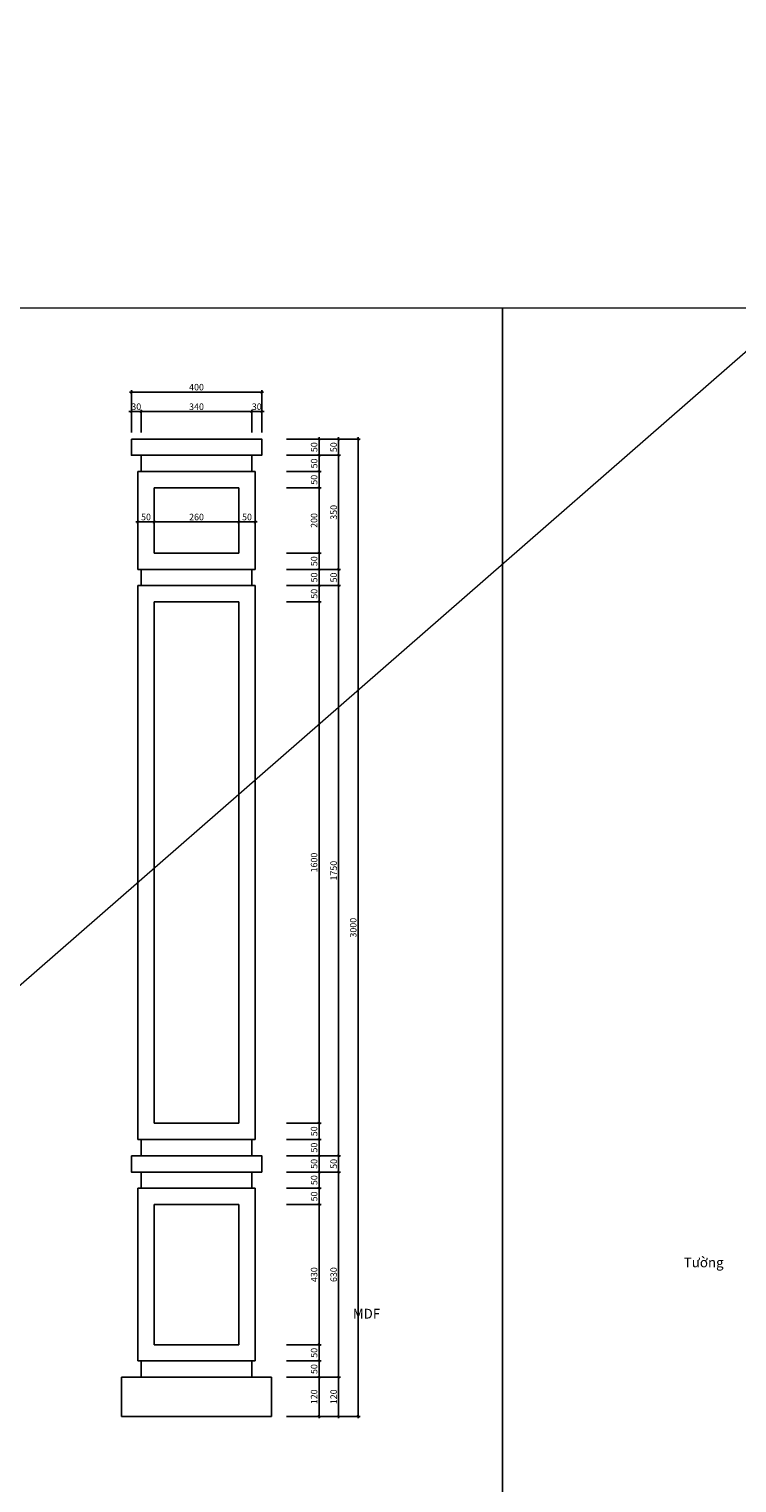
# Model space of a CAD drawing. Units: inches. Extents: x 270210 to 1532134, y -413514 to 157727.
# Drawn here: x 572608 to 574781, y 65458 to 69921 of the extents above; entities that cross this region are included whole.
import ezdxf

# ---------------------------------------------------------------- set-up
doc = ezdxf.new("R2010")
doc.units = ezdxf.units.IN
doc.header["$LTSCALE"] = 500
doc.header["$MEASUREMENT"] = 0
doc.header["$PDMODE"] = 3
for name, color, linetype, lineweight in [('152-SITE-BOUNDARY', 1, 'Continuous', 15), ('510-DIM- 10', 151, 'Continuous', 18), ('510-DIM- 20', 151, 'Continuous', 18), ('520-TEXT- 10', 151, 'Continuous', 18)]:
    doc.layers.add(name, color=color, linetype=linetype, lineweight=lineweight)
doc.styles.add('arial', font='arial_1.ttf')
doc.dimstyles.new('DIM10', dxfattribs={"dimscale": 0.1, "dimtxt": 200, "dimasz": 80, "dimexe": 60, "dimexo": 200, "dimgap": 50, "dimtad": 1, "dimdec": 0, "dimzin": 0, "dimdsep": 46, "dimtxsty": 'arial', "dimblk1": 'ARCHTICK', "dimblk2": 'ARCHTICK', "dimsah": 1, "dimcen": 150, "dimdle": 60, "dimclrd": 256, "dimclre": 256, "dimclrt": 221, "dimadec": 0, "dimazin": 0, "dimtfac": 1, "dimtdec": 0, "dimtix": 1, "dimtmove": 2, "dimatfit": 3, "dimfxl": 1000, "dimfxlon": 1, "dimtvp": 0.833333, "dimtolj": 1, "dimtzin": 0, "dimarcsym": 0})

# ---------------------------------------------------------------- blocks, each defined once
blk = doc.blocks.new('_ARCHTICK')
at = {"color": 0, "linetype": 'ByBlock', "const_width": 0.15}
blk.add_lwpolyline([(-0.5, -0.5), (0.5, 0.5)], dxfattribs=at)
blk = doc.blocks.new('*D219')
at = {"layer": '510-DIM- 10', "linetype": 'Continuous', "lineweight": -2}
for p, q in [((573498.3, 65656.3), (573498.3, 65788.3)), ((573398.3, 65782.3), (573504.3, 65782.3)), ((573398.3, 65662.3), (573504.3, 65662.3))]:
    blk.add_line(p, q, dxfattribs=at)
at = {"layer": 'Defpoints', "color": 0, "linetype": 'Continuous'}
for p in [(573257.4, 65782.3), (573498.3, 65782.3), (573279.3, 65662.3)]:
    blk.add_point(p, dxfattribs=at)
at = {"layer": '510-DIM- 10', "linetype": 'Continuous', "lineweight": -2, "xscale": 8, "yscale": 8, "zscale": 8}
for p, rotation in [((573498.3, 65782.3), 90), ((573498.3, 65662.3), 270)]:
    blk.add_blockref('_ARCHTICK', p, dxfattribs=dict(at, rotation=rotation))
at = {"layer": '510-DIM- 10', "color": 221, "linetype": 'Continuous', "insert": (573483.1, 65722.3), "char_height": 20, "attachment_point": 5, "rotation": 90, "style": 'arial'}
blk.add_mtext('\\A1;120', dxfattribs=at)
blk = doc.blocks.new('*D220')
at = {"layer": '510-DIM- 10', "linetype": 'Continuous', "lineweight": -2}
for p, q in [((573398.3, 65832.3), (573504.3, 65832.3)), ((573498.3, 65776.3), (573498.3, 65838.3)), ((573398.3, 65782.3), (573504.3, 65782.3))]:
    blk.add_line(p, q, dxfattribs=at)
at = {"layer": 'Defpoints', "color": 0, "linetype": 'Continuous'}
for p in [(573231.8, 65832.3), (573498.3, 65832.3), (573257.4, 65782.3)]:
    blk.add_point(p, dxfattribs=at)
at = {"layer": '510-DIM- 10', "linetype": 'Continuous', "lineweight": -2, "xscale": 8, "yscale": 8, "zscale": 8}
for p, rotation in [((573498.3, 65832.3), 90), ((573498.3, 65782.3), 270)]:
    blk.add_blockref('_ARCHTICK', p, dxfattribs=dict(at, rotation=rotation))
at = {"layer": '510-DIM- 10', "color": 221, "linetype": 'Continuous', "insert": (573483.1, 65807.3), "char_height": 20, "attachment_point": 5, "rotation": 90, "style": 'arial'}
blk.add_mtext('\\A1;50', dxfattribs=at)
blk = doc.blocks.new('*D221')
at = {"layer": '510-DIM- 10', "linetype": 'Continuous', "lineweight": -2}
for p, q in [((573398.3, 65882.3), (573504.3, 65882.3)), ((573498.3, 65826.3), (573498.3, 65888.3)), ((573398.3, 65832.3), (573504.3, 65832.3))]:
    blk.add_line(p, q, dxfattribs=at)
at = {"layer": 'Defpoints', "color": 0, "linetype": 'Continuous'}
for p in [(573220.9, 65882.3), (573498.3, 65882.3), (573231.8, 65832.3)]:
    blk.add_point(p, dxfattribs=at)
at = {"layer": '510-DIM- 10', "linetype": 'Continuous', "lineweight": -2, "xscale": 8, "yscale": 8, "zscale": 8}
for p, rotation in [((573498.3, 65882.3), 90), ((573498.3, 65832.3), 270)]:
    blk.add_blockref('_ARCHTICK', p, dxfattribs=dict(at, rotation=rotation))
at = {"layer": '510-DIM- 10', "color": 221, "linetype": 'Continuous', "insert": (573483.1, 65857.3), "char_height": 20, "attachment_point": 5, "rotation": 90, "style": 'arial'}
blk.add_mtext('\\A1;50', dxfattribs=at)
blk = doc.blocks.new('*D222')
at = {"layer": '510-DIM- 10', "linetype": 'Continuous', "lineweight": -2}
for p, q in [((573398.3, 66312.3), (573504.3, 66312.3)), ((573498.3, 65876.3), (573498.3, 66318.3)), ((573398.3, 65882.3), (573504.3, 65882.3))]:
    blk.add_line(p, q, dxfattribs=at)
at = {"layer": 'Defpoints', "color": 0, "linetype": 'Continuous'}
for p in [(573352.1, 66312.3), (573498.3, 66312.3), (573352.1, 65882.3)]:
    blk.add_point(p, dxfattribs=at)
at = {"layer": '510-DIM- 10', "linetype": 'Continuous', "lineweight": -2, "xscale": 8, "yscale": 8, "zscale": 8}
for p, rotation in [((573498.3, 66312.3), 90), ((573498.3, 65882.3), 270)]:
    blk.add_blockref('_ARCHTICK', p, dxfattribs=dict(at, rotation=rotation))
at = {"layer": '510-DIM- 10', "color": 221, "linetype": 'Continuous', "insert": (573483.1, 66097.3), "char_height": 20, "attachment_point": 5, "rotation": 90, "style": 'arial'}
blk.add_mtext('\\A1;430', dxfattribs=at)
blk = doc.blocks.new('*D223')
at = {"layer": '510-DIM- 10', "linetype": 'Continuous', "lineweight": -2}
for p, q in [((573498.3, 66306.3), (573498.3, 66368.3)), ((573398.3, 66362.3), (573504.3, 66362.3)), ((573398.3, 66312.3), (573504.3, 66312.3))]:
    blk.add_line(p, q, dxfattribs=at)
at = {"layer": 'Defpoints', "color": 0, "linetype": 'Continuous'}
for p in [(573352.1, 66362.3), (573498.3, 66362.3), (573352.1, 66312.3)]:
    blk.add_point(p, dxfattribs=at)
at = {"layer": '510-DIM- 10', "linetype": 'Continuous', "lineweight": -2, "xscale": 8, "yscale": 8, "zscale": 8}
for p, rotation in [((573498.3, 66362.3), 90), ((573498.3, 66312.3), 270)]:
    blk.add_blockref('_ARCHTICK', p, dxfattribs=dict(at, rotation=rotation))
at = {"layer": '510-DIM- 10', "color": 221, "linetype": 'Continuous', "insert": (573483.1, 66337.3), "char_height": 20, "attachment_point": 5, "rotation": 90, "style": 'arial'}
blk.add_mtext('\\A1;50', dxfattribs=at)
blk = doc.blocks.new('*D224')
at = {"layer": '510-DIM- 10', "linetype": 'Continuous', "lineweight": -2}
for p, q in [((573398.3, 66412.3), (573504.3, 66412.3)), ((573498.3, 66356.3), (573498.3, 66418.3)), ((573398.3, 66362.3), (573504.3, 66362.3))]:
    blk.add_line(p, q, dxfattribs=at)
at = {"layer": 'Defpoints', "color": 0, "linetype": 'Continuous'}
for p in [(573352.1, 66412.3), (573498.3, 66412.3), (573352.1, 66362.3)]:
    blk.add_point(p, dxfattribs=at)
at = {"layer": '510-DIM- 10', "linetype": 'Continuous', "lineweight": -2, "xscale": 8, "yscale": 8, "zscale": 8}
for p, rotation in [((573498.3, 66412.3), 90), ((573498.3, 66362.3), 270)]:
    blk.add_blockref('_ARCHTICK', p, dxfattribs=dict(at, rotation=rotation))
at = {"layer": '510-DIM- 10', "color": 221, "linetype": 'Continuous', "insert": (573483.1, 66387.3), "char_height": 20, "attachment_point": 5, "rotation": 90, "style": 'arial'}
blk.add_mtext('\\A1;50', dxfattribs=at)
blk = doc.blocks.new('*D225')
at = {"layer": '510-DIM- 10', "linetype": 'Continuous', "lineweight": -2}
for p, q in [((573398.3, 66462.3), (573504.3, 66462.3)), ((573498.3, 66406.3), (573498.3, 66468.3)), ((573398.3, 66412.3), (573504.3, 66412.3))]:
    blk.add_line(p, q, dxfattribs=at)
at = {"layer": 'Defpoints', "color": 0, "linetype": 'Continuous'}
for p in [(573352.1, 66462.3), (573498.3, 66462.3), (573352.1, 66412.3)]:
    blk.add_point(p, dxfattribs=at)
at = {"layer": '510-DIM- 10', "linetype": 'Continuous', "lineweight": -2, "xscale": 8, "yscale": 8, "zscale": 8}
for p, rotation in [((573498.3, 66462.3), 90), ((573498.3, 66412.3), 270)]:
    blk.add_blockref('_ARCHTICK', p, dxfattribs=dict(at, rotation=rotation))
at = {"layer": '510-DIM- 10', "color": 221, "linetype": 'Continuous', "insert": (573483.1, 66437.3), "char_height": 20, "attachment_point": 5, "rotation": 90, "style": 'arial'}
blk.add_mtext('\\A1;50', dxfattribs=at)
blk = doc.blocks.new('*D226')
at = {"layer": '510-DIM- 10', "linetype": 'Continuous', "lineweight": -2}
for p, q in [((573398.3, 66512.3), (573504.3, 66512.3)), ((573498.3, 66456.3), (573498.3, 66518.3)), ((573398.3, 66462.3), (573504.3, 66462.3))]:
    blk.add_line(p, q, dxfattribs=at)
at = {"layer": 'Defpoints', "color": 0, "linetype": 'Continuous'}
for p in [(573352.1, 66512.3), (573498.3, 66512.3), (573352.1, 66462.3)]:
    blk.add_point(p, dxfattribs=at)
at = {"layer": '510-DIM- 10', "linetype": 'Continuous', "lineweight": -2, "xscale": 8, "yscale": 8, "zscale": 8}
for p, rotation in [((573498.3, 66512.3), 90), ((573498.3, 66462.3), 270)]:
    blk.add_blockref('_ARCHTICK', p, dxfattribs=dict(at, rotation=rotation))
at = {"layer": '510-DIM- 10', "color": 221, "linetype": 'Continuous', "insert": (573483.1, 66487.3), "char_height": 20, "attachment_point": 5, "rotation": 90, "style": 'arial'}
blk.add_mtext('\\A1;50', dxfattribs=at)
blk = doc.blocks.new('*D227')
at = {"layer": '510-DIM- 10', "linetype": 'Continuous', "lineweight": -2}
for p, q in [((573398.3, 66562.3), (573504.3, 66562.3)), ((573498.3, 66506.3), (573498.3, 66568.3)), ((573398.3, 66512.3), (573504.3, 66512.3))]:
    blk.add_line(p, q, dxfattribs=at)
at = {"layer": 'Defpoints', "color": 0, "linetype": 'Continuous'}
for p in [(573352.1, 66562.3), (573498.3, 66562.3), (573352.1, 66512.3)]:
    blk.add_point(p, dxfattribs=at)
at = {"layer": '510-DIM- 10', "linetype": 'Continuous', "lineweight": -2, "xscale": 8, "yscale": 8, "zscale": 8}
for p, rotation in [((573498.3, 66562.3), 90), ((573498.3, 66512.3), 270)]:
    blk.add_blockref('_ARCHTICK', p, dxfattribs=dict(at, rotation=rotation))
at = {"layer": '510-DIM- 10', "color": 221, "linetype": 'Continuous', "insert": (573483.1, 66537.3), "char_height": 20, "attachment_point": 5, "rotation": 90, "style": 'arial'}
blk.add_mtext('\\A1;50', dxfattribs=at)
blk = doc.blocks.new('*D228')
at = {"layer": '510-DIM- 10', "linetype": 'Continuous', "lineweight": -2}
for p, q in [((573398.3, 68162.3), (573504.3, 68162.3)), ((573498.3, 66556.3), (573498.3, 68168.3)), ((573398.3, 66562.3), (573504.3, 66562.3))]:
    blk.add_line(p, q, dxfattribs=at)
at = {"layer": 'Defpoints', "color": 0, "linetype": 'Continuous'}
for p in [(573352.1, 68162.3), (573498.3, 68162.3), (573352.1, 66562.3)]:
    blk.add_point(p, dxfattribs=at)
at = {"layer": '510-DIM- 10', "linetype": 'Continuous', "lineweight": -2, "xscale": 8, "yscale": 8, "zscale": 8}
for p, rotation in [((573498.3, 68162.3), 90), ((573498.3, 66562.3), 270)]:
    blk.add_blockref('_ARCHTICK', p, dxfattribs=dict(at, rotation=rotation))
at = {"layer": '510-DIM- 10', "color": 221, "linetype": 'Continuous', "insert": (573483.1, 67362.3), "char_height": 20, "attachment_point": 5, "rotation": 90, "style": 'arial'}
blk.add_mtext('\\A1;1600', dxfattribs=at)
blk = doc.blocks.new('*D229')
at = {"layer": '510-DIM- 10', "linetype": 'Continuous', "lineweight": -2}
for p, q in [((573398.3, 68212.3), (573504.3, 68212.3)), ((573498.3, 68156.3), (573498.3, 68218.3)), ((573398.3, 68162.3), (573504.3, 68162.3))]:
    blk.add_line(p, q, dxfattribs=at)
at = {"layer": 'Defpoints', "color": 0, "linetype": 'Continuous'}
for p in [(573352.1, 68212.3), (573498.3, 68212.3), (573352.1, 68162.3)]:
    blk.add_point(p, dxfattribs=at)
at = {"layer": '510-DIM- 10', "linetype": 'Continuous', "lineweight": -2, "xscale": 8, "yscale": 8, "zscale": 8}
for p, rotation in [((573498.3, 68212.3), 90), ((573498.3, 68162.3), 270)]:
    blk.add_blockref('_ARCHTICK', p, dxfattribs=dict(at, rotation=rotation))
at = {"layer": '510-DIM- 10', "color": 221, "linetype": 'Continuous', "insert": (573483.1, 68187.3), "char_height": 20, "attachment_point": 5, "rotation": 90, "style": 'arial'}
blk.add_mtext('\\A1;50', dxfattribs=at)
blk = doc.blocks.new('*D230')
at = {"layer": '510-DIM- 10', "linetype": 'Continuous', "lineweight": -2}
for p, q in [((573398.3, 68262.3), (573504.3, 68262.3)), ((573498.3, 68206.3), (573498.3, 68268.3)), ((573398.3, 68212.3), (573504.3, 68212.3))]:
    blk.add_line(p, q, dxfattribs=at)
at = {"layer": 'Defpoints', "color": 0, "linetype": 'Continuous'}
for p in [(573352.1, 68262.3), (573498.3, 68262.3), (573352.1, 68212.3)]:
    blk.add_point(p, dxfattribs=at)
at = {"layer": '510-DIM- 10', "linetype": 'Continuous', "lineweight": -2, "xscale": 8, "yscale": 8, "zscale": 8}
for p, rotation in [((573498.3, 68262.3), 90), ((573498.3, 68212.3), 270)]:
    blk.add_blockref('_ARCHTICK', p, dxfattribs=dict(at, rotation=rotation))
at = {"layer": '510-DIM- 10', "color": 221, "linetype": 'Continuous', "insert": (573483.1, 68237.3), "char_height": 20, "attachment_point": 5, "rotation": 90, "style": 'arial'}
blk.add_mtext('\\A1;50', dxfattribs=at)
blk = doc.blocks.new('*D231')
at = {"layer": '510-DIM- 10', "linetype": 'Continuous', "lineweight": -2}
for p, q in [((573398.3, 68312.3), (573504.3, 68312.3)), ((573498.3, 68256.3), (573498.3, 68318.3)), ((573398.3, 68262.3), (573504.3, 68262.3))]:
    blk.add_line(p, q, dxfattribs=at)
at = {"layer": 'Defpoints', "color": 0, "linetype": 'Continuous'}
for p in [(573352.1, 68312.3), (573498.3, 68312.3), (573352.1, 68262.3)]:
    blk.add_point(p, dxfattribs=at)
at = {"layer": '510-DIM- 10', "linetype": 'Continuous', "lineweight": -2, "xscale": 8, "yscale": 8, "zscale": 8}
for p, rotation in [((573498.3, 68312.3), 90), ((573498.3, 68262.3), 270)]:
    blk.add_blockref('_ARCHTICK', p, dxfattribs=dict(at, rotation=rotation))
at = {"layer": '510-DIM- 10', "color": 221, "linetype": 'Continuous', "insert": (573483.1, 68287.3), "char_height": 20, "attachment_point": 5, "rotation": 90, "style": 'arial'}
blk.add_mtext('\\A1;50', dxfattribs=at)
blk = doc.blocks.new('*D232')
at = {"layer": '510-DIM- 10', "linetype": 'Continuous', "lineweight": -2}
for p, q in [((573398.3, 68512.3), (573504.3, 68512.3)), ((573498.3, 68306.3), (573498.3, 68518.3)), ((573398.3, 68312.3), (573504.3, 68312.3))]:
    blk.add_line(p, q, dxfattribs=at)
at = {"layer": 'Defpoints', "color": 0, "linetype": 'Continuous'}
for p in [(573352.1, 68512.3), (573498.3, 68512.3), (573352.1, 68312.3)]:
    blk.add_point(p, dxfattribs=at)
at = {"layer": '510-DIM- 10', "linetype": 'Continuous', "lineweight": -2, "xscale": 8, "yscale": 8, "zscale": 8}
for p, rotation in [((573498.3, 68512.3), 90), ((573498.3, 68312.3), 270)]:
    blk.add_blockref('_ARCHTICK', p, dxfattribs=dict(at, rotation=rotation))
at = {"layer": '510-DIM- 10', "color": 221, "linetype": 'Continuous', "insert": (573483.1, 68412.3), "char_height": 20, "attachment_point": 5, "rotation": 90, "style": 'arial'}
blk.add_mtext('\\A1;200', dxfattribs=at)
blk = doc.blocks.new('*D233')
at = {"layer": '510-DIM- 10', "linetype": 'Continuous', "lineweight": -2}
for p, q in [((573398.3, 68562.3), (573504.3, 68562.3)), ((573498.3, 68506.3), (573498.3, 68568.3)), ((573398.3, 68512.3), (573504.3, 68512.3))]:
    blk.add_line(p, q, dxfattribs=at)
at = {"layer": 'Defpoints', "color": 0, "linetype": 'Continuous'}
for p in [(573352.1, 68562.3), (573498.3, 68562.3), (573352.1, 68512.3)]:
    blk.add_point(p, dxfattribs=at)
at = {"layer": '510-DIM- 10', "linetype": 'Continuous', "lineweight": -2, "xscale": 8, "yscale": 8, "zscale": 8}
for p, rotation in [((573498.3, 68562.3), 90), ((573498.3, 68512.3), 270)]:
    blk.add_blockref('_ARCHTICK', p, dxfattribs=dict(at, rotation=rotation))
at = {"layer": '510-DIM- 10', "color": 221, "linetype": 'Continuous', "insert": (573483.1, 68537.3), "char_height": 20, "attachment_point": 5, "rotation": 90, "style": 'arial'}
blk.add_mtext('\\A1;50', dxfattribs=at)
blk = doc.blocks.new('*D234')
at = {"layer": '510-DIM- 10', "linetype": 'Continuous', "lineweight": -2}
for p, q in [((573398.3, 68612.3), (573504.3, 68612.3)), ((573498.3, 68556.3), (573498.3, 68618.3)), ((573398.3, 68562.3), (573504.3, 68562.3))]:
    blk.add_line(p, q, dxfattribs=at)
at = {"layer": 'Defpoints', "color": 0, "linetype": 'Continuous'}
for p in [(573352.1, 68612.3), (573498.3, 68612.3), (573352.1, 68562.3)]:
    blk.add_point(p, dxfattribs=at)
at = {"layer": '510-DIM- 10', "linetype": 'Continuous', "lineweight": -2, "xscale": 8, "yscale": 8, "zscale": 8}
for p, rotation in [((573498.3, 68612.3), 90), ((573498.3, 68562.3), 270)]:
    blk.add_blockref('_ARCHTICK', p, dxfattribs=dict(at, rotation=rotation))
at = {"layer": '510-DIM- 10', "color": 221, "linetype": 'Continuous', "insert": (573483.1, 68587.3), "char_height": 20, "attachment_point": 5, "rotation": 90, "style": 'arial'}
blk.add_mtext('\\A1;50', dxfattribs=at)
blk = doc.blocks.new('*D235')
at = {"layer": '510-DIM- 10', "linetype": 'Continuous', "lineweight": -2}
for p, q in [((573398.3, 68662.3), (573504.3, 68662.3)), ((573498.3, 68606.3), (573498.3, 68668.3)), ((573398.3, 68612.3), (573504.3, 68612.3))]:
    blk.add_line(p, q, dxfattribs=at)
at = {"layer": 'Defpoints', "color": 0, "linetype": 'Continuous'}
for p in [(573352.1, 68662.3), (573498.3, 68662.3), (573352.1, 68612.3)]:
    blk.add_point(p, dxfattribs=at)
at = {"layer": '510-DIM- 10', "linetype": 'Continuous', "lineweight": -2, "xscale": 8, "yscale": 8, "zscale": 8}
for p, rotation in [((573498.3, 68662.3), 90), ((573498.3, 68612.3), 270)]:
    blk.add_blockref('_ARCHTICK', p, dxfattribs=dict(at, rotation=rotation))
at = {"layer": '510-DIM- 10', "color": 221, "linetype": 'Continuous', "insert": (573483.1, 68637.3), "char_height": 20, "attachment_point": 5, "rotation": 90, "style": 'arial'}
blk.add_mtext('\\A1;50', dxfattribs=at)
blk = doc.blocks.new('*D236')
at = {"layer": '510-DIM- 10', "linetype": 'Continuous', "lineweight": -2}
for p, q in [((573558.3, 65656.3), (573558.3, 65788.3)), ((573458.3, 65782.3), (573564.3, 65782.3)), ((573458.3, 65662.3), (573564.3, 65662.3))]:
    blk.add_line(p, q, dxfattribs=at)
at = {"layer": 'Defpoints', "color": 0, "linetype": 'Continuous'}
for p in [(573352.1, 65782.3), (573558.3, 65782.3), (573352.1, 65662.3)]:
    blk.add_point(p, dxfattribs=at)
at = {"layer": '510-DIM- 10', "linetype": 'Continuous', "lineweight": -2, "xscale": 8, "yscale": 8, "zscale": 8}
for p, rotation in [((573558.3, 65782.3), 90), ((573558.3, 65662.3), 270)]:
    blk.add_blockref('_ARCHTICK', p, dxfattribs=dict(at, rotation=rotation))
at = {"layer": '510-DIM- 10', "color": 221, "linetype": 'Continuous', "insert": (573543.1, 65722.3), "char_height": 20, "attachment_point": 5, "rotation": 90, "style": 'arial'}
blk.add_mtext('\\A1;120', dxfattribs=at)
blk = doc.blocks.new('*D237')
at = {"layer": '510-DIM- 10', "linetype": 'Continuous', "lineweight": -2}
for p, q in [((573518.3, 68662.3), (573624.3, 68662.3)), ((573618.3, 65656.3), (573618.3, 68668.3)), ((573518.3, 65662.3), (573624.3, 65662.3))]:
    blk.add_line(p, q, dxfattribs=at)
at = {"layer": 'Defpoints', "color": 0, "linetype": 'Continuous'}
for p in [(573352.1, 68662.3), (573618.3, 68662.3), (573352.1, 65662.3)]:
    blk.add_point(p, dxfattribs=at)
at = {"layer": '510-DIM- 10', "linetype": 'Continuous', "lineweight": -2, "xscale": 8, "yscale": 8, "zscale": 8}
for p, rotation in [((573618.3, 68662.3), 90), ((573618.3, 65662.3), 270)]:
    blk.add_blockref('_ARCHTICK', p, dxfattribs=dict(at, rotation=rotation))
at = {"layer": '510-DIM- 10', "color": 221, "linetype": 'Continuous', "insert": (573603.1, 67162.3), "char_height": 20, "attachment_point": 5, "rotation": 90, "style": 'arial'}
blk.add_mtext('\\A1;3000', dxfattribs=at)
blk = doc.blocks.new('*D238')
at = {"layer": '510-DIM- 10', "linetype": 'Continuous', "lineweight": -2}
for p, q in [((573458.3, 66412.3), (573564.3, 66412.3)), ((573558.3, 65776.3), (573558.3, 66418.3)), ((573458.3, 65782.3), (573564.3, 65782.3))]:
    blk.add_line(p, q, dxfattribs=at)
at = {"layer": 'Defpoints', "color": 0, "linetype": 'Continuous'}
for p in [(573352.1, 66412.3), (573558.3, 66412.3), (573352.1, 65782.3)]:
    blk.add_point(p, dxfattribs=at)
at = {"layer": '510-DIM- 10', "linetype": 'Continuous', "lineweight": -2, "xscale": 8, "yscale": 8, "zscale": 8}
for p, rotation in [((573558.3, 66412.3), 90), ((573558.3, 65782.3), 270)]:
    blk.add_blockref('_ARCHTICK', p, dxfattribs=dict(at, rotation=rotation))
at = {"layer": '510-DIM- 10', "color": 221, "linetype": 'Continuous', "insert": (573543.1, 66097.3), "char_height": 20, "attachment_point": 5, "rotation": 90, "style": 'arial'}
blk.add_mtext('\\A1;630', dxfattribs=at)
blk = doc.blocks.new('*D239')
at = {"layer": '510-DIM- 10', "linetype": 'Continuous', "lineweight": -2}
for p, q in [((573458.3, 66462.3), (573564.3, 66462.3)), ((573558.3, 66406.3), (573558.3, 66468.3)), ((573458.3, 66412.3), (573564.3, 66412.3))]:
    blk.add_line(p, q, dxfattribs=at)
at = {"layer": 'Defpoints', "color": 0, "linetype": 'Continuous'}
for p in [(573352.1, 66462.3), (573558.3, 66462.3), (573352.1, 66412.3)]:
    blk.add_point(p, dxfattribs=at)
at = {"layer": '510-DIM- 10', "linetype": 'Continuous', "lineweight": -2, "xscale": 8, "yscale": 8, "zscale": 8}
for p, rotation in [((573558.3, 66462.3), 90), ((573558.3, 66412.3), 270)]:
    blk.add_blockref('_ARCHTICK', p, dxfattribs=dict(at, rotation=rotation))
at = {"layer": '510-DIM- 10', "color": 221, "linetype": 'Continuous', "insert": (573543.1, 66437.3), "char_height": 20, "attachment_point": 5, "rotation": 90, "style": 'arial'}
blk.add_mtext('\\A1;50', dxfattribs=at)
blk = doc.blocks.new('*D240')
at = {"layer": '510-DIM- 10', "linetype": 'Continuous', "lineweight": -2}
for p, q in [((573458.3, 68212.3), (573564.3, 68212.3)), ((573558.3, 66456.3), (573558.3, 68218.3)), ((573458.3, 66462.3), (573564.3, 66462.3))]:
    blk.add_line(p, q, dxfattribs=at)
at = {"layer": 'Defpoints', "color": 0, "linetype": 'Continuous'}
for p in [(573352.1, 68212.3), (573558.3, 68212.3), (573352.1, 66462.3)]:
    blk.add_point(p, dxfattribs=at)
at = {"layer": '510-DIM- 10', "linetype": 'Continuous', "lineweight": -2, "xscale": 8, "yscale": 8, "zscale": 8}
for p, rotation in [((573558.3, 68212.3), 90), ((573558.3, 66462.3), 270)]:
    blk.add_blockref('_ARCHTICK', p, dxfattribs=dict(at, rotation=rotation))
at = {"layer": '510-DIM- 10', "color": 221, "linetype": 'Continuous', "insert": (573543.1, 67337.3), "char_height": 20, "attachment_point": 5, "rotation": 90, "style": 'arial'}
blk.add_mtext('\\A1;1750', dxfattribs=at)
blk = doc.blocks.new('*D241')
at = {"layer": '510-DIM- 10', "linetype": 'Continuous', "lineweight": -2}
for p, q in [((573458.3, 68262.3), (573564.3, 68262.3)), ((573558.3, 68206.3), (573558.3, 68268.3)), ((573458.3, 68212.3), (573564.3, 68212.3))]:
    blk.add_line(p, q, dxfattribs=at)
at = {"layer": 'Defpoints', "color": 0, "linetype": 'Continuous'}
for p in [(573352.1, 68262.3), (573558.3, 68262.3), (573352.1, 68212.3)]:
    blk.add_point(p, dxfattribs=at)
at = {"layer": '510-DIM- 10', "linetype": 'Continuous', "lineweight": -2, "xscale": 8, "yscale": 8, "zscale": 8}
for p, rotation in [((573558.3, 68262.3), 90), ((573558.3, 68212.3), 270)]:
    blk.add_blockref('_ARCHTICK', p, dxfattribs=dict(at, rotation=rotation))
at = {"layer": '510-DIM- 10', "color": 221, "linetype": 'Continuous', "insert": (573543.1, 68237.3), "char_height": 20, "attachment_point": 5, "rotation": 90, "style": 'arial'}
blk.add_mtext('\\A1;50', dxfattribs=at)
blk = doc.blocks.new('*D242')
at = {"layer": '510-DIM- 10', "linetype": 'Continuous', "lineweight": -2}
for p, q in [((573458.3, 68612.3), (573564.3, 68612.3)), ((573558.3, 68256.3), (573558.3, 68618.3)), ((573458.3, 68262.3), (573564.3, 68262.3))]:
    blk.add_line(p, q, dxfattribs=at)
at = {"layer": 'Defpoints', "color": 0, "linetype": 'Continuous'}
for p in [(573352.1, 68612.3), (573558.3, 68612.3), (573352.1, 68262.3)]:
    blk.add_point(p, dxfattribs=at)
at = {"layer": '510-DIM- 10', "linetype": 'Continuous', "lineweight": -2, "xscale": 8, "yscale": 8, "zscale": 8}
for p, rotation in [((573558.3, 68612.3), 90), ((573558.3, 68262.3), 270)]:
    blk.add_blockref('_ARCHTICK', p, dxfattribs=dict(at, rotation=rotation))
at = {"layer": '510-DIM- 10', "color": 221, "linetype": 'Continuous', "insert": (573543.1, 68437.3), "char_height": 20, "attachment_point": 5, "rotation": 90, "style": 'arial'}
blk.add_mtext('\\A1;350', dxfattribs=at)
blk = doc.blocks.new('*D243')
at = {"layer": '510-DIM- 10', "linetype": 'Continuous', "lineweight": -2}
for p, q in [((573458.3, 68662.3), (573564.3, 68662.3)), ((573558.3, 68606.3), (573558.3, 68668.3)), ((573458.3, 68612.3), (573564.3, 68612.3))]:
    blk.add_line(p, q, dxfattribs=at)
at = {"layer": 'Defpoints', "color": 0, "linetype": 'Continuous'}
for p in [(573352.1, 68662.3), (573558.3, 68662.3), (573352.1, 68612.3)]:
    blk.add_point(p, dxfattribs=at)
at = {"layer": '510-DIM- 10', "linetype": 'Continuous', "lineweight": -2, "xscale": 8, "yscale": 8, "zscale": 8}
for p, rotation in [((573558.3, 68662.3), 90), ((573558.3, 68612.3), 270)]:
    blk.add_blockref('_ARCHTICK', p, dxfattribs=dict(at, rotation=rotation))
at = {"layer": '510-DIM- 10', "color": 221, "linetype": 'Continuous', "insert": (573543.1, 68637.3), "char_height": 20, "attachment_point": 5, "rotation": 90, "style": 'arial'}
blk.add_mtext('\\A1;50', dxfattribs=at)
blk = doc.blocks.new('*D254')
at = {"layer": '510-DIM- 10', "linetype": 'Continuous', "lineweight": -2}
for p, q in [((572922.1, 68746.4), (572914.1, 68746.4)), ((572922.1, 68682.3), (572922.1, 68752.4)), ((572922.1, 68746.4), (572952.1, 68746.4)), ((572952.1, 68682.3), (572952.1, 68752.4)), ((572952.1, 68746.4), (572960.1, 68746.4))]:
    blk.add_line(p, q, dxfattribs=at)
at = {"layer": 'Defpoints', "color": 0, "linetype": 'Continuous'}
for p in [(572952.1, 68746.4), (572922.1, 68662.3), (572952.1, 68662.3)]:
    blk.add_point(p, dxfattribs=at)
at = {"layer": '510-DIM- 10', "linetype": 'Continuous', "lineweight": -2, "xscale": 8, "yscale": 8, "zscale": 8}
blk.add_blockref('_ARCHTICK', (572922.1, 68746.4), dxfattribs=at)
at = {"layer": '510-DIM- 10', "linetype": 'Continuous', "lineweight": -2, "xscale": 8, "yscale": 8, "zscale": 8, "rotation": 180}
blk.add_blockref('_ARCHTICK', (572952.1, 68746.4), dxfattribs=at)
at = {"layer": '510-DIM- 10', "color": 221, "linetype": 'Continuous', "insert": (572937.1, 68761.6), "char_height": 20, "attachment_point": 5, "style": 'arial'}
blk.add_mtext('\\A1;30', dxfattribs=at)
blk = doc.blocks.new('*D255')
at = {"layer": '510-DIM- 10', "linetype": 'Continuous', "lineweight": -2}
for p, q in [((572946.1, 68746.4), (573298.1, 68746.4)), ((572952.1, 68682.3), (572952.1, 68752.4)), ((573292.1, 68682.3), (573292.1, 68752.4))]:
    blk.add_line(p, q, dxfattribs=at)
at = {"layer": 'Defpoints', "color": 0, "linetype": 'Continuous'}
for p in [(573292.1, 68746.4), (572952.1, 68662.3), (573292.1, 68662.3)]:
    blk.add_point(p, dxfattribs=at)
at = {"layer": '510-DIM- 10', "linetype": 'Continuous', "lineweight": -2, "xscale": 8, "yscale": 8, "zscale": 8, "rotation": 180}
blk.add_blockref('_ARCHTICK', (572952.1, 68746.4), dxfattribs=at)
at = {"layer": '510-DIM- 10', "linetype": 'Continuous', "lineweight": -2, "xscale": 8, "yscale": 8, "zscale": 8}
blk.add_blockref('_ARCHTICK', (573292.1, 68746.4), dxfattribs=at)
at = {"layer": '510-DIM- 10', "color": 221, "linetype": 'Continuous', "insert": (573122.1, 68761.6), "char_height": 20, "attachment_point": 5, "style": 'arial'}
blk.add_mtext('\\A1;340', dxfattribs=at)
blk = doc.blocks.new('*D256')
at = {"layer": '510-DIM- 10', "linetype": 'Continuous', "lineweight": -2}
for p, q in [((573292.1, 68746.4), (573284.1, 68746.4)), ((573292.1, 68682.3), (573292.1, 68752.4)), ((573292.1, 68746.4), (573322.1, 68746.4)), ((573322.1, 68682.3), (573322.1, 68752.4)), ((573322.1, 68746.4), (573330.1, 68746.4))]:
    blk.add_line(p, q, dxfattribs=at)
at = {"layer": 'Defpoints', "color": 0, "linetype": 'Continuous'}
for p in [(573322.1, 68746.4), (573292.1, 68662.3), (573322.1, 68662.3)]:
    blk.add_point(p, dxfattribs=at)
at = {"layer": '510-DIM- 10', "linetype": 'Continuous', "lineweight": -2, "xscale": 8, "yscale": 8, "zscale": 8}
blk.add_blockref('_ARCHTICK', (573292.1, 68746.4), dxfattribs=at)
at = {"layer": '510-DIM- 10', "linetype": 'Continuous', "lineweight": -2, "xscale": 8, "yscale": 8, "zscale": 8, "rotation": 180}
blk.add_blockref('_ARCHTICK', (573322.1, 68746.4), dxfattribs=at)
at = {"layer": '510-DIM- 10', "color": 221, "linetype": 'Continuous', "insert": (573307.1, 68761.6), "char_height": 20, "attachment_point": 5, "style": 'arial'}
blk.add_mtext('\\A1;30', dxfattribs=at)
blk = doc.blocks.new('*D257')
at = {"layer": '510-DIM- 10', "linetype": 'Continuous', "lineweight": -2}
for p, q in [((572916.1, 68806.4), (573328.1, 68806.4)), ((572922.1, 68706.4), (572922.1, 68812.4)), ((573322.1, 68706.4), (573322.1, 68812.4))]:
    blk.add_line(p, q, dxfattribs=at)
at = {"layer": 'Defpoints', "color": 0, "linetype": 'Continuous'}
for p in [(573322.1, 68806.4), (572922.1, 68662.3), (573322.1, 68662.3)]:
    blk.add_point(p, dxfattribs=at)
at = {"layer": '510-DIM- 10', "linetype": 'Continuous', "lineweight": -2, "xscale": 8, "yscale": 8, "zscale": 8, "rotation": 180}
blk.add_blockref('_ARCHTICK', (572922.1, 68806.4), dxfattribs=at)
at = {"layer": '510-DIM- 10', "linetype": 'Continuous', "lineweight": -2, "xscale": 8, "yscale": 8, "zscale": 8}
blk.add_blockref('_ARCHTICK', (573322.1, 68806.4), dxfattribs=at)
at = {"layer": '510-DIM- 10', "color": 221, "linetype": 'Continuous', "insert": (573122.1, 68821.6), "char_height": 20, "attachment_point": 5, "style": 'arial'}
blk.add_mtext('\\A1;400', dxfattribs=at)
blk = doc.blocks.new('*D261')
at = {"layer": '510-DIM- 10', "linetype": 'Continuous', "lineweight": -2}
for p, q in [((572942.1, 68428.5), (572942.1, 68401.7)), ((572992.1, 68428.5), (572992.1, 68401.7)), ((572936.1, 68407.7), (572998.1, 68407.7))]:
    blk.add_line(p, q, dxfattribs=at)
at = {"layer": 'Defpoints', "color": 0, "linetype": 'Continuous'}
for p in [(572942.1, 68448.5), (572992.1, 68448.5), (572992.1, 68407.7)]:
    blk.add_point(p, dxfattribs=at)
at = {"layer": '510-DIM- 10', "linetype": 'Continuous', "lineweight": -2, "xscale": 8, "yscale": 8, "zscale": 8, "rotation": 180}
blk.add_blockref('_ARCHTICK', (572942.1, 68407.7), dxfattribs=at)
at = {"layer": '510-DIM- 10', "linetype": 'Continuous', "lineweight": -2, "xscale": 8, "yscale": 8, "zscale": 8}
blk.add_blockref('_ARCHTICK', (572992.1, 68407.7), dxfattribs=at)
at = {"layer": '510-DIM- 10', "color": 221, "linetype": 'Continuous', "insert": (572967.1, 68422.9), "char_height": 20, "attachment_point": 5, "style": 'arial'}
blk.add_mtext('\\A1;50', dxfattribs=at)
blk = doc.blocks.new('*D262')
at = {"layer": '510-DIM- 10', "linetype": 'Continuous', "lineweight": -2}
for p, q in [((572992.1, 68428.5), (572992.1, 68401.7)), ((573252.1, 68428.5), (573252.1, 68401.7)), ((572986.1, 68407.7), (573258.1, 68407.7))]:
    blk.add_line(p, q, dxfattribs=at)
at = {"layer": 'Defpoints', "color": 0, "linetype": 'Continuous'}
for p in [(572992.1, 68448.5), (573252.1, 68448.5), (573252.1, 68407.7)]:
    blk.add_point(p, dxfattribs=at)
at = {"layer": '510-DIM- 10', "linetype": 'Continuous', "lineweight": -2, "xscale": 8, "yscale": 8, "zscale": 8, "rotation": 180}
blk.add_blockref('_ARCHTICK', (572992.1, 68407.7), dxfattribs=at)
at = {"layer": '510-DIM- 10', "linetype": 'Continuous', "lineweight": -2, "xscale": 8, "yscale": 8, "zscale": 8}
blk.add_blockref('_ARCHTICK', (573252.1, 68407.7), dxfattribs=at)
at = {"layer": '510-DIM- 10', "color": 221, "linetype": 'Continuous', "insert": (573122.1, 68422.9), "char_height": 20, "attachment_point": 5, "style": 'arial'}
blk.add_mtext('\\A1;260', dxfattribs=at)
blk = doc.blocks.new('*D263')
at = {"layer": '510-DIM- 10', "linetype": 'Continuous', "lineweight": -2}
for p, q in [((573252.1, 68428.5), (573252.1, 68401.7)), ((573302.1, 68428.5), (573302.1, 68401.7)), ((573246.1, 68407.7), (573308.1, 68407.7))]:
    blk.add_line(p, q, dxfattribs=at)
at = {"layer": 'Defpoints', "color": 0, "linetype": 'Continuous'}
for p in [(573252.1, 68448.5), (573302.1, 68448.5), (573302.1, 68407.7)]:
    blk.add_point(p, dxfattribs=at)
at = {"layer": '510-DIM- 10', "linetype": 'Continuous', "lineweight": -2, "xscale": 8, "yscale": 8, "zscale": 8, "rotation": 180}
blk.add_blockref('_ARCHTICK', (573252.1, 68407.7), dxfattribs=at)
at = {"layer": '510-DIM- 10', "linetype": 'Continuous', "lineweight": -2, "xscale": 8, "yscale": 8, "zscale": 8}
blk.add_blockref('_ARCHTICK', (573302.1, 68407.7), dxfattribs=at)
at = {"layer": '510-DIM- 10', "color": 221, "linetype": 'Continuous', "insert": (573277.1, 68422.9), "char_height": 20, "attachment_point": 5, "style": 'arial'}
blk.add_mtext('\\A1;50', dxfattribs=at)

msp = doc.modelspace()

# ---------------------------------------------------------------- linework, layer by layer
at = {"linetype": 'Continuous'}
for p, q in [((572952.1, 68612.3), (572952.1, 68562.3)), ((573292.1, 68612.3), (573292.1, 68562.3)), ((572942.1, 68562.3), (572942.1, 68262.3)), ((572942.1, 68562.3), (573302.1, 68562.3)), ((573302.1, 68562.3), (573302.1, 68262.3)), ((572992.1, 68512.3), (572992.1, 68312.3)), ((572992.1, 68512.3), (573252.1, 68512.3)), ((573252.1, 68512.3), (573252.1, 68312.3)), ((572992.1, 68312.3), (573252.1, 68312.3)), ((572942.1, 68262.3), (573302.1, 68262.3)), ((572952.1, 68262.3), (572952.1, 68212.3)), ((573292.1, 68262.3), (573292.1, 68212.3)), ((572942.1, 68212.3), (572942.1, 66512.3)), ((572942.1, 68212.3), (573302.1, 68212.3)), ((573302.1, 68212.3), (573302.1, 66512.3)), ((572992.1, 68162.3), (572992.1, 66562.3)), ((572992.1, 68162.3), (573252.1, 68162.3)), ((573252.1, 68162.3), (573252.1, 66562.3)), ((572992.1, 66562.3), (573252.1, 66562.3)), ((572942.1, 66512.3), (573302.1, 66512.3)), ((572952.1, 66462.3), (572952.1, 66512.3)), ((573292.1, 66462.3), (573292.1, 66512.3)), ((572952.1, 66412.3), (572952.1, 66362.3)), ((573292.1, 66412.3), (573292.1, 66362.3)), ((572942.1, 66362.3), (572942.1, 65832.3)), ((572942.1, 66362.3), (573302.1, 66362.3)), ((573302.1, 66362.3), (573302.1, 65832.3)), ((572992.1, 66312.3), (572992.1, 65882.3)), ((572992.1, 66312.3), (573252.1, 66312.3)), ((573252.1, 66312.3), (573252.1, 65882.3)), ((572992.1, 65882.3), (573252.1, 65882.3)), ((572942.1, 65832.3), (573302.1, 65832.3)), ((572952.1, 65782.3), (572952.1, 65832.3)), ((573292.1, 65782.3), (573292.1, 65832.3))]:
    msp.add_line(p, q, dxfattribs=at)
for points in [[(572922.1, 68662.3), (573322.1, 68662.3), (573322.1, 68612.3), (572922.1, 68612.3)], [(572922.1, 66462.3), (573322.1, 66462.3), (573322.1, 66412.3), (572922.1, 66412.3)], [(572892.1, 65782.3), (573352.1, 65782.3), (573352.1, 65662.3), (572892.1, 65662.3)]]:
    msp.add_lwpolyline(points, close=True, dxfattribs=at)
at = {"layer": '152-SITE-BOUNDARY', "linetype": 'Continuous'}
msp.add_lwpolyline([(571142, 69065.5), (574061, 69065.5), (574061, 64267.4), (571142, 64267.4)], close=True, dxfattribs=at)
at = {"layer": '152-SITE-BOUNDARY'}
msp.add_lwpolyline([(574061, 69065.5), (591326, 69065.5), (591326, 57776.8), (574061, 57776.8)], close=True, dxfattribs=at)
at = {"layer": '510-DIM- 20', "linetype": 'Continuous'}
msp.add_line((672234.9, 154014), (430200.6, -57356.4), dxfattribs=at)

# ---------------------------------------------------------------- texts
at = {"layer": '520-TEXT- 10', "char_height": 30, "attachment_point": 1}
for s, insert, width in [('\\pi161.04;{\\fTimes New Roman|b0|i0|c0|p18;Tường}', (569786.6, 66149.7), 277.692), ('\\pi105.41;{\\fTimes New Roman|b0|i0|c0|p18;MDF DÀY 10 PHỦ LAMINATE MÀU VÀNG NHẠT}', (570439.6, 65992.4), 628.737)]:
    msp.add_mtext(s, dxfattribs=dict(at, insert=insert, width=width))

# ---------------------------------------------------------------- dimensions: what is measured, and where the dimension line sits
at = {"layer": '510-DIM- 10', "linetype": 'Continuous'}
for base, p1, p2, picture, middle in [((573322.1, 68806.4), (572922.1, 68662.3), (573322.1, 68662.3), '*D257', (573122.1, 68821.6)), ((572952.1, 68746.4), (572922.1, 68662.3), (572952.1, 68662.3), '*D254', (572937.1, 68761.6)), ((573292.1, 68746.4), (572952.1, 68662.3), (573292.1, 68662.3), '*D255', (573122.1, 68761.6)), ((573322.1, 68746.4), (573292.1, 68662.3), (573322.1, 68662.3), '*D256', (573307.1, 68761.6)), ((572992.1, 68407.7), (572942.1, 68448.5), (572992.1, 68448.5), '*D261', (572967.1, 68422.9)), ((573252.1, 68407.7), (572992.1, 68448.5), (573252.1, 68448.5), '*D262', (573122.1, 68422.9)), ((573302.1, 68407.7), (573252.1, 68448.5), (573302.1, 68448.5), '*D263', (573277.1, 68422.9))]:
    dim = msp.add_linear_dim(base=base, p1=p1, p2=p2, dimstyle='DIM10', dxfattribs=at)
    dim.commit()
    dim.dimension.update_dxf_attribs({"geometry": picture, "text_midpoint": middle})
for base, p1, p2, picture, middle in [((573498.3, 68662.3), (573352.1, 68612.3), (573352.1, 68662.3), '*D235', (573483.1, 68637.3)), ((573618.3, 68662.3), (573352.1, 65662.3), (573352.1, 68662.3), '*D237', (573603.1, 67162.3)), ((573558.3, 68662.3), (573352.1, 68612.3), (573352.1, 68662.3), '*D243', (573543.1, 68637.3)), ((573498.3, 68612.3), (573352.1, 68562.3), (573352.1, 68612.3), '*D234', (573483.1, 68587.3)), ((573558.3, 68612.3), (573352.1, 68262.3), (573352.1, 68612.3), '*D242', (573543.1, 68437.3)), ((573498.3, 68562.3), (573352.1, 68512.3), (573352.1, 68562.3), '*D233', (573483.1, 68537.3)), ((573498.3, 68512.3), (573352.1, 68312.3), (573352.1, 68512.3), '*D232', (573483.1, 68412.3)), ((573498.3, 68312.3), (573352.1, 68262.3), (573352.1, 68312.3), '*D231', (573483.1, 68287.3)), ((573498.3, 68262.3), (573352.1, 68212.3), (573352.1, 68262.3), '*D230', (573483.1, 68237.3)), ((573558.3, 68262.3), (573352.1, 68212.3), (573352.1, 68262.3), '*D241', (573543.1, 68237.3)), ((573498.3, 68212.3), (573352.1, 68162.3), (573352.1, 68212.3), '*D229', (573483.1, 68187.3)), ((573558.3, 68212.3), (573352.1, 66462.3), (573352.1, 68212.3), '*D240', (573543.1, 67337.3)), ((573498.3, 68162.3), (573352.1, 66562.3), (573352.1, 68162.3), '*D228', (573483.1, 67362.3)), ((573498.3, 66562.3), (573352.1, 66512.3), (573352.1, 66562.3), '*D227', (573483.1, 66537.3)), ((573498.3, 66512.3), (573352.1, 66462.3), (573352.1, 66512.3), '*D226', (573483.1, 66487.3)), ((573498.3, 66462.3), (573352.1, 66412.3), (573352.1, 66462.3), '*D225', (573483.1, 66437.3)), ((573558.3, 66462.3), (573352.1, 66412.3), (573352.1, 66462.3), '*D239', (573543.1, 66437.3)), ((573498.3, 66412.3), (573352.1, 66362.3), (573352.1, 66412.3), '*D224', (573483.1, 66387.3)), ((573558.3, 66412.3), (573352.1, 65782.3), (573352.1, 66412.3), '*D238', (573543.1, 66097.3)), ((573498.3, 66362.3), (573352.1, 66312.3), (573352.1, 66362.3), '*D223', (573483.1, 66337.3)), ((573498.3, 66312.3), (573352.1, 65882.3), (573352.1, 66312.3), '*D222', (573483.1, 66097.3)), ((573498.3, 65882.3), (573231.8, 65832.3), (573220.9, 65882.3), '*D221', (573483.1, 65857.3)), ((573498.3, 65832.3), (573257.4, 65782.3), (573231.8, 65832.3), '*D220', (573483.1, 65807.3)), ((573498.3, 65782.3), (573279.3, 65662.3), (573257.4, 65782.3), '*D219', (573483.1, 65722.3)), ((573558.3, 65782.3), (573352.1, 65662.3), (573352.1, 65782.3), '*D236', (573543.1, 65722.3))]:
    dim = msp.add_linear_dim(base=base, p1=p1, p2=p2, angle=90, dimstyle='DIM10', dxfattribs=at)
    dim.commit()
    dim.dimension.update_dxf_attribs({"geometry": picture, "text_midpoint": middle})

doc.saveas('drawing.dxf')
